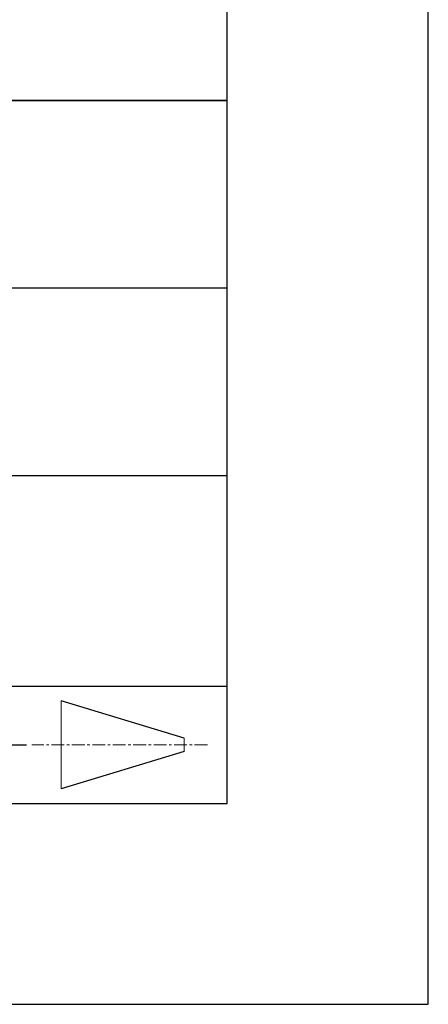
# Model space of a CAD drawing. Units: millimetres. Extents: x 0 to 297, y 1 to 211.
# Drawn here: x 277 to 297, y 1 to 50 of the extents above; entities that cross this region are included whole.
import ezdxf

# ---------------------------------------------------------------- set-up
doc = ezdxf.new("R2010")
doc.units = ezdxf.units.MM
doc.linetypes.add('AM_ISO08W050x2', pattern=[9, 6, -0.75, 1.5, -0.75])
doc.linetypes.add('CENTER', pattern=[10.16, 6.35, -1.27, 1.27, -1.27])
doc.layers.add('1轮廓实线层', color=7, linetype='Continuous')
doc.layers.add('细实线层', color=7, linetype='Continuous')
doc.layers.add('3中心线层', color=1, linetype='CENTER', lineweight=9)
doc.layers.add('粗实线层', color=7, linetype='Continuous', lineweight=25)

# ---------------------------------------------------------------- blocks, each defined once
blk = doc.blocks.new('*X13')
at = {"layer": '粗实线层'}
for p, q in [((138.5, -95), (138.5, 95)), ((-138.5, -95), (138.5, -95))]:
    blk.add_line(p, q, dxfattribs=at)
at = {"layer": '细实线层'}
for p, q in [((148.5, -105), (148.5, 105)), ((-148.5, -105), (148.5, -105))]:
    blk.add_line(p, q, dxfattribs=at)

msp = doc.modelspace()

# ---------------------------------------------------------------- linework, layer by layer
at = {"layer": '1轮廓实线层'}
msp.add_line((147.202, 11.313), (287.202, 11.313), dxfattribs=at)
at = {"layer": '3中心线层', "color": 7}
for p, q in [((278.942, 12.046), (278.942, 16.421)), ((285.067, 13.905), (285.067, 14.562))]:
    msp.add_line(p, q, dxfattribs=at)
at = {"layer": '3中心线层', "color": 7, "ltscale": 0.1}
msp.add_line((286.217, 14.233), (277.493, 14.233), dxfattribs=at)
at = {"layer": '粗实线层'}
for p, q in [((212.202, 46.313), (287.202, 46.313)), ((287.202, 46.313), (212.202, 46.313)), ((212.202, 36.98), (287.202, 36.98)), ((212.202, 27.646), (287.202, 27.646)), ((212.202, 17.154), (287.202, 17.154))]:
    msp.add_line(p, q, dxfattribs=at)
at = {"layer": '细实线层'}
for p, q in [((285.067, 14.562), (278.942, 16.421)), ((285.067, 13.905), (278.942, 12.046))]:
    msp.add_line(p, q, dxfattribs=at)
at = {"layer": '细实线层', "linetype": 'AM_ISO08W050x2'}
msp.add_line((271.229, 14.233), (277.791, 14.233), dxfattribs=at)

# ---------------------------------------------------------------- block references
at = {"layer": '粗实线层'}
msp.add_blockref('*X13', (148.702, 106.313), dxfattribs=at)

doc.saveas('drawing.dxf')
